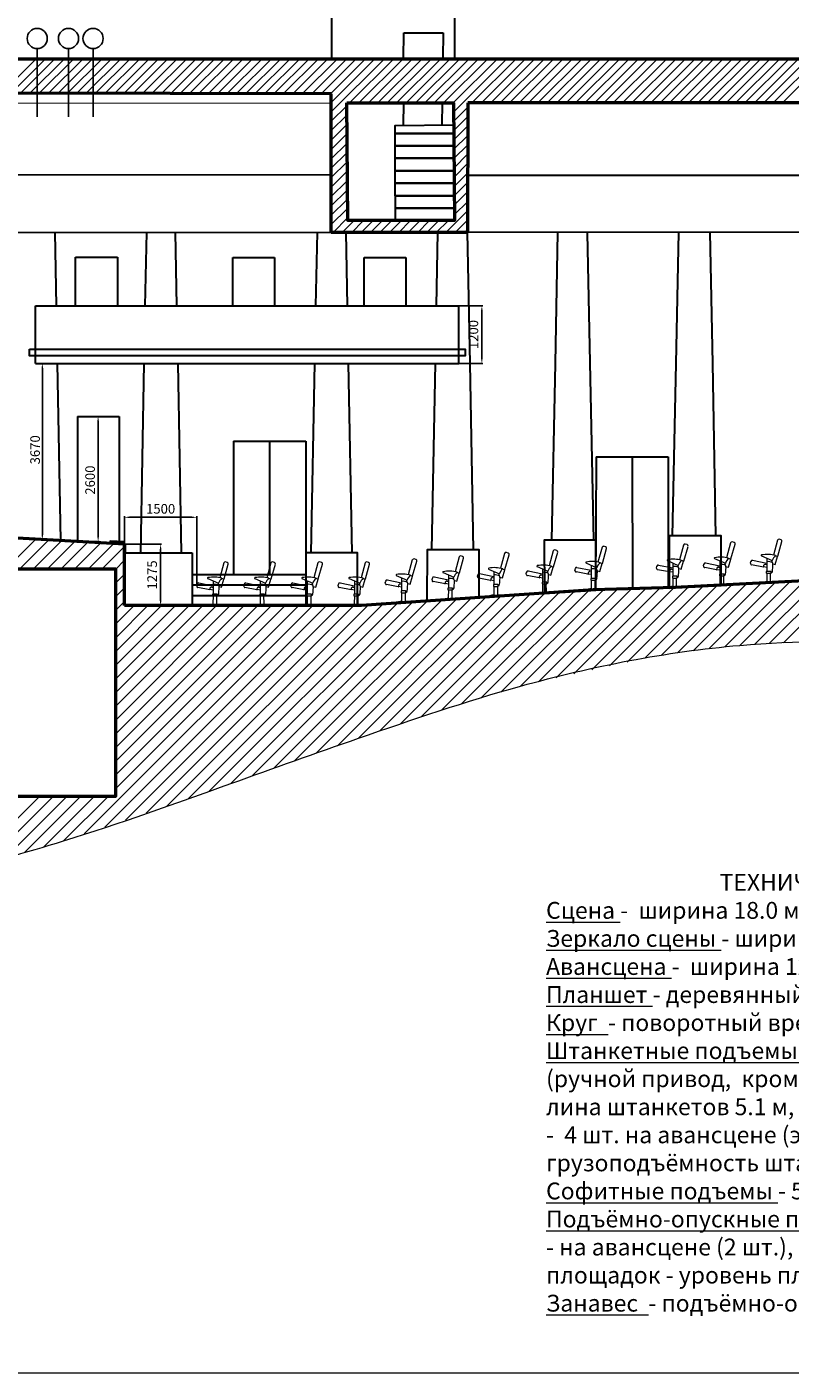
# Model space of a CAD drawing. Extents: x -4990 to 227586, y 589188 to 680489.
# Drawn here: x 63139 to 78996, y 635401 to 663394 of the extents above; entities that cross this region are included whole.
import ezdxf

# ---------------------------------------------------------------- set-up
doc = ezdxf.new("R2010")
doc.units = 0
doc.header["$LTSCALE"] = 5
doc.header["$MEASUREMENT"] = 0
doc.layers.get('0').update_dxf_attribs({"color": 250, "linetype": 'CONTINUOUS'})
doc.layers.get('Defpoints').update_dxf_attribs({"linetype": 'CONTINUOUS'})
for name, color, linetype, lineweight in [('_Dim', 250, 'CONTINUOUS', 20), ('балконы', 251, 'CONTINUOUS', 30), ('кресла', 242, 'CONTINUOUS', 15), ('Разрез', 251, 'CONTINUOUS', 50), ('Штанкеты_обозн', 250, 'CONTINUOUS', 25), ('штриховка', 251, 'CONTINUOUS', 20)]:
    doc.layers.add(name, color=color, linetype=linetype, lineweight=lineweight)
doc.styles.add('style1', font='arial.ttf', dxfattribs={"height": 400})
doc.styles.add('TT&T', font='isocpeui.ttf')
doc.dimstyles.new('dim_plan 1-100', dxfattribs={"dimtxt": 200, "dimasz": 100, "dimexe": 20, "dimexo": 0, "dimgap": 50, "dimtad": 1, "dimdec": 0, "dimtxsty": 'TT&T', "dimcen": 50, "dimadec": 0, "dimazin": 0, "dimtfac": 1, "dimtdec": 0, "dimtmove": 1, "dimatfit": 3, "dimldrblk": 'OPEN30', "dimfxl": 0, "dimarcsym": 0})

# ---------------------------------------------------------------- blocks, each defined once
blk = doc.blocks.new('*D15')
at = {"layer": '_Dim', "color": 0, "linetype": 'Continuous', "lineweight": -2}
for p, q in [((65057, 655295), (64598, 655295)), ((64618, 655195), (64618, 652796)), ((64187, 652696), (64638, 652696))]:
    blk.add_line(p, q, dxfattribs=at)
at = {"layer": '_Dim', "color": 0, "linetype": 'Continuous'}
for points in [[(64601, 655195), (64635, 655195), (64618, 655295)], [(64601, 652796), (64635, 652796), (64618, 652696)]]:
    blk.add_solid(points, dxfattribs=at)
at = {"layer": 'Defpoints', "color": 0, "linetype": 'Continuous'}
for p in [(65057, 655295, -105630), (64187, 652696, -105630), (64618, 652696)]:
    blk.add_point(p, dxfattribs=at)
at = {"layer": '_Dim', "color": 0, "linetype": 'Continuous', "insert": (64477, 653970), "char_height": 200, "attachment_point": 5, "rotation": 90, "style": 'TT&T'}
blk.add_mtext('2600', dxfattribs=at)
blk = doc.blocks.new('_Open30')
at = {"color": 0, "linetype": 'ByBlock', "lineweight": -2}
for p, q in [((-1, 0.27), (0, 0)), ((0, 0), (-1, -0.27)), ((0, 0), (-1, 0))]:
    blk.add_line(p, q, dxfattribs=at)
blk = doc.blocks.new('*D7')
at = {"layer": '_Dim', "color": 0, "linetype": 'Continuous', "lineweight": -2}
for p, q in [((63718, 656397), (63439, 656397)), ((63459, 656297), (63459, 652834)), ((63458, 652734), (63479, 652734))]:
    blk.add_line(p, q, dxfattribs=at)
at = {"layer": '_Dim', "color": 0, "linetype": 'Continuous'}
for points in [[(63442, 656297), (63475, 656297), (63459, 656397)], [(63442, 652834), (63475, 652834), (63459, 652734)]]:
    blk.add_solid(points, dxfattribs=at)
at = {"layer": 'Defpoints', "color": 0, "linetype": 'Continuous'}
for p in [(63718, 656397, -105630), (63458, 652734, -105630), (63459, 652734)]:
    blk.add_point(p, dxfattribs=at)
at = {"layer": '_Dim', "color": 0, "linetype": 'Continuous', "insert": (63334, 654600), "char_height": 200, "attachment_point": 5, "rotation": 90, "style": 'TT&T'}
blk.add_mtext('3670', dxfattribs=at)
blk = doc.blocks.new('*D12')
at = {"layer": '_Dim', "color": 0, "linetype": 'Continuous', "lineweight": -2}
for p, q in [((65167, 652636), (65937, 652636)), ((65917, 652536), (65917, 651460)), ((65167, 651360), (65937, 651360))]:
    blk.add_line(p, q, dxfattribs=at)
at = {"layer": '_Dim', "color": 0, "linetype": 'Continuous'}
for points in [[(65900, 652536), (65933, 652536), (65917, 652636)], [(65900, 651460), (65933, 651460), (65917, 651360)]]:
    blk.add_solid(points, dxfattribs=at)
at = {"layer": 'Defpoints', "color": 0, "linetype": 'Continuous'}
for p in [(65167, 652636, -105630), (65167, 651360, -105630), (65917, 651360)]:
    blk.add_point(p, dxfattribs=at)
at = {"layer": '_Dim', "color": 0, "linetype": 'Continuous', "insert": (65766, 651998), "char_height": 200, "attachment_point": 5, "rotation": 90, "style": 'TT&T'}
blk.add_mtext('1275', dxfattribs=at)
blk = doc.blocks.new('*D5')
at = {"layer": '_Dim', "color": 0, "linetype": 'Continuous', "lineweight": -2}
for p, q in [((65167, 651360), (65167, 653217)), ((65267, 653197), (66567, 653197)), ((66667, 651771), (66667, 653217))]:
    blk.add_line(p, q, dxfattribs=at)
at = {"layer": '_Dim', "color": 0, "linetype": 'Continuous'}
for points in [[(65267, 653214), (65267, 653180), (65167, 653197)], [(66567, 653214), (66567, 653180), (66667, 653197)]]:
    blk.add_solid(points, dxfattribs=at)
at = {"layer": 'Defpoints', "color": 0, "linetype": 'Continuous'}
for p in [(66667, 653197), (66667, 651771), (65167, 651360)]:
    blk.add_point(p, dxfattribs=at)
at = {"layer": '_Dim', "color": 0, "linetype": 'Continuous', "insert": (65917, 653347), "char_height": 200, "attachment_point": 5, "style": 'TT&T'}
blk.add_mtext('1500', dxfattribs=at)
blk = doc.blocks.new('Groupe-135')
at = {"layer": 'кресла', "linetype": 'Continuous'}
for p, q in [((62.716, -8.78), (62.63, -9.095)), ((62.723, -9.121), (62.812, -8.808)), ((62.791, -8.77), (62.753, -8.759)), ((62.376, -9.112), (62.604, -9.213)), ((62.668, -9.296), (62.717, -9.124)), ((62.693, -9.117), (62.672, -9.111)), ((62.717, -9.124), (62.693, -9.117)), ((62.718, -9.124), (62.717, -9.124)), ((62.142, -9.269), (62.15, -9.23)), ((62.418, -9.352), (62.166, -9.304)), ((62.185, -9.206), (62.489, -9.267)), ((62.422, -9.349), (62.423, -9.348)), ((62.423, -9.348), (62.427, -9.326)), ((62.489, -9.36), (62.423, -9.348)), ((62.427, -9.326), (62.429, -9.312)), ((62.459, -9.292), (62.489, -9.298)), ((62.489, -9.162), (62.489, -9.441)), ((62.617, -9.282), (62.668, -9.296)), ((62.421, -9.686), (62.637, -9.686)), ((62.479, -9.446), (62.479, -9.476)), ((62.574, -9.441), (62.484, -9.441)), ((62.484, -9.481), (62.574, -9.481)), ((62.579, -9.476), (62.579, -9.446))]:
    blk.add_line(p, q, dxfattribs=at)
at = {"layer": 'кресла', "linetype": 'Continuous', "flags": 128}
blk.add_lwpolyline([(62.562, -9.481), (62.563, -9.644, 0.367817), (62.572, -9.654), (62.572, -9.654, -0.066274), (62.643, -9.674), (62.643, -9.674, -0.277503), (62.646, -9.679), (62.646, -9.686), (62.411, -9.686), (62.412, -9.679), (62.412, -9.679, -0.283053), (62.415, -9.674), (62.415, -9.674), (62.415, -9.674, -0.066271), (62.486, -9.654), (62.486, -9.654), (62.486, -9.654, 0.367241), (62.494, -9.644), (62.494, -9.644), (62.496, -9.481)], format="xyb", dxfattribs=at)
at = {"layer": 'кресла', "linetype": 'Continuous'}
for centre, radius, start, end in [((62.745, -8.788), 0.03, 74.0966, 164.0966), ((62.783, -8.799), 0.03, 344.0966, 74.0966), ((62.38, -9.103), 0.01, 101.7706, 246.1032), ((62.5, -9.681), 0.6, 72.9307, 101.7428), ((62.816, -9.28), 0.222, 129.0224, 162.529), ((62.719, -9.12), 0.004, 254.0546, 344.0546), ((62.172, -9.275), 0.03, 169.297, 259.3165), ((62.179, -9.235), 0.03, 79.3006, 169.2811), ((62.418, -9.348), 0.004, 259.1956, 349.3416), ((62.454, -9.317), 0.025, 78.6047, 169.3053), ((62.513, -9.457), 0.222, 62.8715, 96.3772), ((62.57, -9.431), 0.04, 283.2963, 354.3619), ((61.988, -9.336), 0.622, 7.5561, 11.6896), ((59.881, -9.166), 2.741, 354.3661, 356.9642), ((62.019, -9.33), 0.6, 1.8126, 6.781), ((62.484, -9.446), 0.005, 90, 180), ((62.484, -9.476), 0.005, 180, 270), ((62.574, -9.446), 0.005, 0, 90), ((62.574, -9.476), 0.005, 270, 0)]:
    blk.add_arc(centre, radius, start, end, dxfattribs=at)
blk = doc.blocks.new('*D11')
at = {"layer": '_Dim', "color": 0, "linetype": 'Continuous', "lineweight": -2}
for p, q in [((72115, 657597), (72612, 657597)), ((72592, 657497), (72592, 656497)), ((72115, 656397), (72612, 656397))]:
    blk.add_line(p, q, dxfattribs=at)
at = {"layer": '_Dim', "color": 0, "linetype": 'Continuous'}
for points in [[(72575, 657497), (72608, 657497), (72592, 657597)], [(72575, 656497), (72608, 656497), (72592, 656397)]]:
    blk.add_solid(points, dxfattribs=at)
at = {"layer": 'Defpoints', "color": 0, "linetype": 'Continuous'}
for p in [(72115, 657597), (72115, 656397), (72592, 656397)]:
    blk.add_point(p, dxfattribs=at)
at = {"layer": '_Dim', "color": 0, "linetype": 'Continuous', "insert": (72442, 656997), "char_height": 200, "attachment_point": 5, "rotation": 90, "style": 'TT&T'}
blk.add_mtext('1200', dxfattribs=at)

msp = doc.modelspace()

# ---------------------------------------------------------------- hatches: boundary and pattern name
at = {"layer": 'штриховка', "linetype": 'Continuous'}
h = msp.add_hatch(dxfattribs=at)
h.set_pattern_fill('ANSI31', color=256, scale=1110.987744)
h.set_pattern_definition([(45, (922049.66, 616785), (-98.19837, 98.19837), [])])
h.paths.add_polyline_path([(64868.2, 652703.1), (64868.2, 652653.1), (65167.4, 652635.8), (65167.4, 652685.8)])

# ---------------------------------------------------------------- linework, layer by layer
at = {"layer": '_Dim', "color": 7, "elevation": -21242.7}
msp.add_lwpolyline([(103720.5, 635401.4), (44120.5, 635401.4), (44120.5, 677401.4), (103720.5, 677401.4)], close=True, dxfattribs=at)
at = {"layer": '_Dim', "linetype": 'Continuous'}
msp.add_spline([(41628.2, 649183.1), (45092.6, 647353.8), (46843.4, 646536), (48637.2, 645812.9), (49565.8, 645548.3), (50898.4, 645168.5), (51629.2, 645043.1), (54389.6, 644794.3), (57910.7, 645045.8), (61519.3, 645800.5), (63898.9, 646467.6), (67374.7, 647660.3), (70029.3, 648602.5), (73395.4, 649685.4), (77954.2, 650534), (81457.4, 650612.5), (83671.8, 650543.7), (86098.5, 650401.8), (89900.1, 650207.9), (95259.1, 650429.7), (95901.6, 650501.4), (96924.8, 650668.4), (99663.7, 651124.1), (103410.3, 651912)], degree=3, dxfattribs=at)
at = {"layer": 'балконы', "linetype": 'Continuous', "lineweight": 15}
msp.add_line((62768.1, 661806.5, 0), (69467.7, 661813.5), dxfattribs=at)
at = {"layer": 'балконы', "linetype": 'Continuous', "flags": 128}
msp.add_lwpolyline([(69471.6, 662759.9), (69471.6, 663679.9), (72026.3, 663653.4), (72026.3, 662733.5)], dxfattribs=at)
for points in [[(70789.1, 661179.4), (70789.1, 661346.7), (72004.3, 661358.9), (72005.9, 661179.3)], [(70789.1, 660920.6), (70789.1, 661179.6), (72005.9, 661179.3), (72008.2, 660920.6)], [(70789.1, 660661.6), (70789.1, 660920.5), (72008.2, 660920.6), (72010.5, 660661.6)], [(70789.1, 660402.6), (70789.1, 660661.6), (72010.5, 660661.6), (72012.8, 660402.6)], [(70789.1, 660143.6), (70789.1, 660402.6), (72012.8, 660402.6), (72015.1, 660143.7)], [(70791.7, 659884.7), (70791.7, 660143.7), (72015.1, 660143.7), (72017.4, 659884.7)], [(70794.3, 659625.8), (70794.3, 659884.7), (72017.4, 659884.7), (72019.7, 659625.7)], [(70796.8, 659366.8), (70796.8, 659625.8), (72019.7, 659625.7), (72022, 659366.8)], [(70010.5, 651359.9), (70010.5, 652460.1), (68931.9, 652460.1), (68931.9, 651359.9)]]:
    msp.add_lwpolyline(points, close=True, dxfattribs=at)
for points, elevation in [([(77563.3, 651779.8), (77563.3, 652814.3), (76484.7, 652814.3), (76484.5, 651721.9)], 259832.1), ([(65167.4, 652635.8), (65167.4, 652685.8), (64868.2, 652703.1), (64868.2, 652653.1)], 105630.2), ([(72533, 651524.1), (72533, 652522), (71454.4, 652522), (71451.8, 651455.9)], 137375.7), ([(74962.6, 651678.8), (74962.6, 652721), (73884.1, 652721), (73891.5, 651611.6)], 200010.3)]:
    msp.add_lwpolyline(points, close=True, dxfattribs=dict(at, elevation=elevation))
at = {"layer": 'Разрез', "linetype": 'Continuous', "lineweight": 30}
for p, q in [((70965.7, 662733.5), (70969.9, 663268.7)), ((70968.4, 663268.7), (71785.2, 663268.7)), ((71785.2, 663268.7), (71780.2, 662733.5)), ((70964.1, 661348.5), (70969.9, 661813.4)), ((71769.3, 661356.6), (71772.9, 661813.4)), ((62217.8, 660317.1), (69479, 660325.6, 375120.4)), ((72297.3, 660312.3), (94428.3, 660317, 375120.4)), ((62217.8, 659117.1), (94428.3, 659140.8, 375120.4)), ((63753.6, 657596.7), (63723.7, 659117.1)), ((65598.9, 657596.7), (65628.9, 659117.1)), ((66255.1, 657596.7), (66225.2, 659117.1)), ((69143.7, 657596.7), (69173.7, 659117.1)), ((69799.9, 657596.7), (69770, 659117.1)), ((71648.5, 657596.7), (71678.5, 659117.1)), ((74916, 652721, 200010.3), (74783.9, 659104.9, 617944.7)), ((64148.9, 657596.7), (64148.9, 658606.2)), ((64148.9, 658606.2), (65018.4, 658606.2)), ((65018.4, 658606.2), (65018.4, 657596.7)), ((67414.6, 657596.7), (67414.6, 658596.2)), ((67414.6, 658596.2), (68284.1, 658596.2)), ((68284.1, 658596.2), (68284.1, 657596.7)), ((70144.9, 657596.7), (70144.9, 658596.2)), ((70144.9, 658596.2), (71014.4, 658596.2)), ((71014.4, 658596.2), (71014.4, 657596.7)), ((63319.8, 657596.7), (72114.8, 657596.7)), ((63319.8, 656396.6), (63319.8, 657596.7)), ((72114.8, 656396.6), (72114.8, 657596.7)), ((63319.8, 656396.6), (72114.8, 656396.6)), ((63843.3, 652712.2), (63777.1, 656396.6)), ((65503.6, 652460.1), (65575.4, 656396.6)), ((66349.3, 652460.1), (66278.6, 656396.6)), ((69048.4, 652460.1), (69120.2, 656396.6)), ((69894.1, 652460.1), (69823.4, 656396.6)), ((71554.4, 652522.1), (71625.1, 656396.6)), ((64187.5, 655295.4), (64187.5, 652695.7)), ((64187.5, 655295.4), (65057, 655295.4)), ((65057, 655295.4), (65057, 652692.2)), ((67432.2, 654777.7), (67432.2, 652010.4)), ((67432.2, 654777.7), (68931.9, 654777.7)), ((68182, 654777.7, -52815.1), (68182, 652010.4)), ((68931.9, 654777.7), (68931.9, 652010.4)), ((74965.9, 654456.6, 199332.4), (74951.3, 651681.8, 198141.7)), ((74965.9, 654456.6, 199332.4), (76465.6, 654456.6, 199332.4)), ((75715.7, 654456.6, 146517.3), (75720.7, 651700.7, 210335)), ((76465.6, 654456.6, 199332.4), (76465.2, 651719.1, 222134.9)), ((65167.4, 652460.1), (66571.4, 652460.1)), ((66571.4, 652460.1), (66571.4, 651359.8)), ((66571.4, 652009.1), (68931.9, 652010.4)), ((66571.4, 651789.1), (68931.9, 651791.2)), ((66571.4, 651569.1), (68931.9, 651571.2))]:
    msp.add_line(p, q, dxfattribs=at)
at = {"layer": 'Разрез', "linetype": 'Continuous'}
for p, q in [((62217.8, 662733.5), (94048.7, 662733.5)), ((69462.2, 662004.5), (62768.1, 662016.5)), ((69462.2, 659122.5), (69462.2, 662004.5)), ((72298.1, 661815.2), (72295.1, 659117.1)), ((94048.7, 661815.2), (72298.1, 661815.2)), ((72295.1, 659117.1), (69462.2, 659122.5)), ((65167.4, 652635.8), (62217.8, 652806.5)), ((65167.4, 652635.8), (65167.4, 652460.1)), ((65167.4, 651359.8), (65167.4, 652635.8)), ((82597.2, 652052.1), (76599.2, 651733.6)), ((74905.2, 651686), (70087.5, 651362)), ((76599.2, 651733.6), (74905.2, 651686)), ((70087.5, 651362), (65167.4, 651359.8))]:
    msp.add_line(p, q, dxfattribs=at)
at = {"layer": 'Разрез', "linetype": 'Continuous', "flags": 128}
for points in [[(69782.9, 661813.5), (72000.2, 661813.4), (72022, 659366.8), (69807.5, 659366.8)], [(60926.2, 652125.2), (64978.2, 652125.2), (64978.2, 647392.7), (60889.6, 647392.7)]]:
    msp.add_lwpolyline(points, close=True, dxfattribs=at)
at = {"layer": 'Разрез', "linetype": 'Continuous', "lineweight": 30}
for points in [[(72417.1, 652522), (72348.5, 656396.6), (72295.1, 659117.1)], [(74046.8, 652721), (74119.7, 656396.6), (74173.2, 659117.1)], [(76554.7, 652814.3), (76628.2, 656396.6), (76681.7, 659117.1)], [(77451.9, 652814.3), (77392.9, 656396.6), (77339.4, 659117.1)]]:
    msp.add_lwpolyline(points, dxfattribs=at)
at = {"layer": 'Разрез', "linetype": 'Continuous', "lineweight": 30, "flags": 128}
msp.add_lwpolyline([(63193.6, 656689.8), (72243.6, 656689.8), (72243.6, 656551.6), (63193.6, 656551.6)], close=True, dxfattribs=at)
at = {"layer": 'Штанкеты_обозн', "linetype": 'Continuous'}
for p, q in [((63352.9, 661525.5, 15151.2), (63352.9, 662937, 15151.2)), ((64002.9, 661525.5, 15151.2), (64002.9, 662937, 15151.2)), ((64512.9, 661525.5, 15151.2), (64512.9, 662937, 15151.2))]:
    msp.add_line(p, q, dxfattribs=at)
for centre in [(63352.9, 663153.1, 15151.2), (64002.9, 663153.1, 15151.2), (64512.9, 663153.1, 15151.2)]:
    msp.add_circle(centre, 209.6, dxfattribs=at)
at = {"layer": 'штриховка', "linetype": 'Continuous'}
for p, q in [((62403, 661806.5), (63330, 662733.5)), ((62808.5, 662016.4), (63525.6, 662733.5)), ((63003.7, 662016.1), (63721.1, 662733.5)), ((63199, 662015.7), (63916.7, 662733.5)), ((63394.2, 662015.4), (64112.3, 662733.5)), ((63589.4, 662015), (64307.9, 662733.5)), ((63784.7, 662014.7), (64503.5, 662733.5)), ((63979.9, 662014.3), (64699.1, 662733.5)), ((64175.1, 662014), (64894.7, 662733.5)), ((64370.4, 662013.6), (65090.2, 662733.5)), ((64565.6, 662013.3), (65285.8, 662733.5)), ((64760.8, 662012.9), (65481.4, 662733.5)), ((64956.1, 662012.5), (65677, 662733.5)), ((65151.3, 662012.2), (65872.6, 662733.5)), ((65346.5, 662011.8), (66068.2, 662733.5)), ((65541.8, 662011.5), (66263.8, 662733.5)), ((65737, 662011.1), (66459.3, 662733.5)), ((65932.2, 662010.8), (66654.9, 662733.5)), ((66127.5, 662010.4), (66850.5, 662733.5)), ((66322.7, 662010.1), (67046.1, 662733.5)), ((66517.9, 662009.7), (67241.7, 662733.5)), ((66713.2, 662009.4), (67437.3, 662733.5)), ((66908.4, 662009), (67632.9, 662733.5)), ((67103.7, 662008.7), (67828.4, 662733.5)), ((67298.9, 662008.3), (68024, 662733.5)), ((67494.1, 662008), (68219.6, 662733.5)), ((67689.4, 662007.6), (68415.2, 662733.5)), ((67884.6, 662007.3), (68610.8, 662733.5)), ((68079.8, 662006.9), (68806.4, 662733.5)), ((68275.1, 662006.6), (69002, 662733.5)), ((68470.3, 662006.2), (69197.5, 662733.5)), ((68665.5, 662005.9), (69393.1, 662733.5)), ((68860.8, 662005.5), (69588.7, 662733.5)), ((69056, 662005.2), (69784.3, 662733.5)), ((69251.2, 662004.8), (69979.9, 662733.5)), ((69446.5, 662004.5), (70175.5, 662733.5)), ((69462.2, 661824.7), (70371.1, 662733.5)), ((69462.2, 661629.1), (70566.6, 662733.5)), ((69842.2, 661813.5), (70762.2, 662733.5)), ((70037.8, 661813.5), (70957.8, 662733.5)), ((70233.4, 661813.5), (71153.4, 662733.5)), ((70429, 661813.5), (71349, 662733.5)), ((70624.5, 661813.4), (71544.6, 662733.5)), ((70820.1, 661813.4), (71740.2, 662733.5)), ((71015.7, 661813.4), (71935.7, 662733.5)), ((71211.3, 661813.4), (72131.3, 662733.5)), ((71406.8, 661813.4), (72326.9, 662733.5)), ((71602.4, 661813.4), (72522.5, 662733.5)), ((71798, 661813.4), (72718.1, 662733.5)), ((71993.6, 661813.4), (72913.7, 662733.5)), ((72000.2, 661624.4), (73109.3, 662733.5)), ((72386.6, 661815.2), (73304.8, 662733.5)), ((72582.2, 661815.2), (73500.4, 662733.5)), ((72777.8, 661815.2), (73696, 662733.5)), ((72973.4, 661815.2), (73891.6, 662733.5)), ((73168.9, 661815.2), (74087.2, 662733.5)), ((73364.5, 661815.2), (74282.8, 662733.5)), ((73560.1, 661815.2), (74478.4, 662733.5)), ((73755.7, 661815.2), (74673.9, 662733.5)), ((73951.3, 661815.2), (74869.5, 662733.5)), ((74146.9, 661815.2), (75065.1, 662733.5)), ((74342.5, 661815.2), (75260.7, 662733.5)), ((74538, 661815.2), (75456.3, 662733.5)), ((74733.6, 661815.2), (75651.9, 662733.5)), ((74929.2, 661815.2), (75847.4, 662733.5)), ((75124.8, 661815.2), (76043, 662733.5)), ((75320.4, 661815.2), (76238.6, 662733.5)), ((75516, 661815.2), (76434.2, 662733.5)), ((75711.6, 661815.2), (76629.8, 662733.5)), ((75907.1, 661815.2), (76825.4, 662733.5)), ((76102.7, 661815.2), (77021, 662733.5)), ((76298.3, 661815.2), (77216.5, 662733.5)), ((76493.9, 661815.2), (77412.1, 662733.5)), ((76689.5, 661815.2), (77607.7, 662733.5)), ((76885.1, 661815.2), (77803.3, 662733.5)), ((77080.7, 661815.2), (77998.9, 662733.5)), ((77276.2, 661815.2), (78194.5, 662733.5)), ((77471.8, 661815.2), (78390.1, 662733.5)), ((77667.4, 661815.2), (78585.6, 662733.5)), ((77863, 661815.2), (78781.2, 662733.5)), ((78058.6, 661815.2), (78976.8, 662733.5)), ((78254.2, 661815.2), (79172.4, 662733.5)), ((78449.8, 661815.2), (79368, 662733.5)), ((78645.3, 661815.2), (79563.6, 662733.5)), ((78840.9, 661815.2), (79759.2, 662733.5)), ((69462.2, 661433.5), (69782.9, 661754.2)), ((69462.2, 661237.9), (69782.9, 661558.6)), ((72000.2, 661428.8), (72298, 661726.7)), ((72000.2, 661233.3), (72297.8, 661530.8)), ((69462.2, 661042.3), (69782.9, 661363)), ((72000.2, 661037.7), (72297.6, 661335)), ((69462.2, 660846.7), (69782.9, 661167.4)), ((69462.2, 660651.1), (69782.9, 660971.9)), ((72009.6, 660853.8), (72297.4, 661139.2)), ((72011.3, 660657.6), (72297.1, 660943.4)), ((69462.2, 660455.6), (69782.9, 660776.3)), ((72013.5, 660464.7), (72296.9, 660747.6)), ((69462.2, 660260), (69782.9, 660580.7)), ((69462.2, 660064.4), (69782.9, 660385.1)), ((72016.2, 660271.8), (72296.7, 660551.8)), ((72017.9, 660077.8), (72296.5, 660356)), ((69462.2, 659868.8), (69782.9, 660189.5)), ((72021.3, 659885.3), (72296.2, 660160.2)), ((69462.2, 659673.2), (69782.9, 659993.9)), ((69462.2, 659477.6), (69782.9, 659798.3)), ((72021.3, 659691), (72296, 659964.4)), ((69462.2, 659282), (69793.7, 659613.5)), ((71840.8, 659118), (72295.6, 659572.8)), ((72024.8, 659490.9), (72292.6, 659758.4)), ((69493.7, 659115.3), (69804.2, 659427.6)), ((69692.4, 659118.7), (69939.7, 659366.1)), ((69881, 659112), (70128.3, 659359.3)), ((70079.7, 659115.3), (70327, 659362.7)), ((70278.4, 659118.7), (70525.7, 659366.1)), ((70466.9, 659112), (70714.3, 659359.3)), ((70665.6, 659115.3), (70913, 659362.7)), ((70864.3, 659118.7), (71111.7, 659366.1)), ((71052.9, 659112), (71300.3, 659359.3)), ((71251.6, 659115.3), (71499, 659362.7)), ((71450.3, 659118.7), (71697.7, 659366.1)), ((71645.5, 659118.3), (71896.4, 659369.5)), ((72036, 659117.6), (72295.4, 659377)), ((72231.2, 659117.2), (72295.1, 659181.2)), ((62706.8, 652125.2), (63324.1, 652742.5)), ((62992.2, 652125.2), (63593.9, 652726.9)), ((63277.6, 652125.2), (63863.7, 652711.2)), ((63563, 652125.2), (64133.5, 652695.6)), ((63848.4, 652125.2), (64403.3, 652680)), ((64133.8, 652125.2), (64673.1, 652664.4)), ((64419.2, 652125.2), (64942.9, 652648.8)), ((64704.6, 652125.2), (65167.4, 652588)), ((64978.2, 652113.4), (65167.4, 652302.6)), ((64978.2, 651828), (65167.4, 652017.2)), ((64978.2, 651542.6), (65167.4, 651731.8)), ((72573.6, 649434.4), (74808.3, 651669.1)), ((72984.5, 649559.9), (75116.5, 651692)), ((73395.4, 649685.4), (75410.2, 651700.2)), ((73771.1, 649775.8), (75703.8, 651708.5)), ((74138.8, 649858.1), (75997.5, 651716.7)), ((74506.5, 649940.3), (76291.1, 651725)), ((74874.2, 650022.6), (76578.5, 651726.9)), ((75241.9, 650104.9), (76880.1, 651743.1)), ((75609.5, 650187.2), (77181.7, 651759.3)), ((75977.2, 650269.5), (77483.2, 651775.5)), ((76326.4, 650333.3), (77790, 651796.9)), ((76654.4, 650375.9), (78091.4, 651812.9)), ((76982.4, 650418.5), (78392.8, 651828.9)), ((77310.4, 650461.1), (78694.2, 651844.9)), ((77638.4, 650503.7), (78995.6, 651860.9)), ((77954.2, 650534), (79297, 651876.9)), ((78257.2, 650551.6), (79598.4, 651892.9)), ((78560.2, 650569.2), (79899.8, 651908.9)), ((78863.1, 650586.8), (80201.2, 651924.9)), ((64978.2, 651257.2), (65167.4, 651446.4)), ((66481.9, 647338.3), (70535.7, 651392.1)), ((66928.3, 647499.3), (70841.7, 651412.7)), ((67374.7, 647660.3), (71147.7, 651433.3)), ((67821.1, 647821.3), (71453.7, 651453.9)), ((68267.5, 647982.3), (71759.6, 651474.4)), ((68708.9, 648138.3), (72065.2, 651494.6)), ((69149, 648293.1), (72369.8, 651513.8)), ((69589.2, 648447.8), (72677.6, 651536.2)), ((70029.3, 648602.5), (72983.6, 651556.8)), ((70469.4, 648757.2), (73289.5, 651577.4)), ((70909.5, 648912), (73595.5, 651597.9)), ((71340.9, 649058), (73894.7, 651611.8)), ((71751.8, 649183.4), (74199.3, 651630.9)), ((72162.7, 649308.9), (74503.8, 651650)), ((64328.1, 646611.5), (69076.5, 651359.9)), ((64757.4, 646755.4), (69361.9, 651359.9)), ((64978.2, 647547), (68791.1, 651359.9)), ((64978.2, 650971.8), (65366.2, 651359.8)), ((64978.2, 650686.4), (65651.6, 651359.8)), ((64978.2, 650401), (65937.1, 651359.8)), ((64978.2, 650115.6), (66222.5, 651359.8)), ((64978.2, 649830.2), (66507.9, 651359.8)), ((64978.2, 649544.8), (66793.3, 651359.8)), ((64978.2, 649259.4), (67078.7, 651359.8)), ((64978.2, 648974), (67364.1, 651359.8)), ((64978.2, 648688.6), (67649.5, 651359.8)), ((64978.2, 648403.2), (67934.9, 651359.8)), ((64978.2, 648117.8), (68220.3, 651359.8)), ((64978.2, 647832.4), (68505.7, 651359.8)), ((65186.7, 646899.3), (69647.3, 651359.9)), ((65615.9, 647043.1), (69932.7, 651359.9)), ((66045.2, 647187), (70229.7, 651371.5)), ((61911.9, 645907.7), (63396.9, 647392.7)), ((62304.5, 646014.9), (63682.3, 647392.7)), ((62697.1, 646122.1), (63967.7, 647392.7)), ((63089.7, 646229.3), (64253.1, 647392.7)), ((63482.3, 646336.5), (64538.5, 647392.7)), ((63898.9, 646467.6), (64823.9, 647392.7))]:
    msp.add_line(p, q, dxfattribs=at)

# ---------------------------------------------------------------- block references
at = {"layer": 'кресла', "color": 7, "xscale": 978.7234042553191, "yscale": 978.7234042553191, "zscale": 978.7234042553191}
for p in [(12693.2, 661091.3, 188803.8), (13706.9, 661165.8, 184971), (15400.9, 661213.4, 243099.5), (16379.5, 661256.8, 259832.1), (17353.1, 661313.3, 258395.6), (5847.3, 660841.7, 105630.2), (6826.1, 660841.7, 105630.2), (7804.8, 660841.7, 105630.2), (8783.5, 660841.7, 105630.2), (9765.5, 660904.9, 122934.5), (10736.4, 660966.1, 137375.7), (11683.7, 661037.5, 153941.6)]:
    msp.add_blockref('Groupe-135', p, dxfattribs=at)

# ---------------------------------------------------------------- texts
at = {"layer": '_Dim', "insert": (73926, 636680.1), "char_height": 400, "width": 20922.196, "attachment_point": 7, "style": 'style1'}
msp.add_mtext(' \\P{\\fArial|b1|i0|c204|p34;\\H1.25x;\\P\\H0.92x;\\P\\fISOCPEUR|b1|i1|c204|p34;\\H0.76087x;\\W8.42957;\\C7;    \\W1;ТЕХНИЧЕСКАЯ ИНФОРМАЦИЯ:\\fISOCPEUR|b0|i1|c204|p34;\\P\\fISOCPEUR|b1|i1|c204|p34;\\LСцена\\fISOCPEUR|b0|i1|c204|p34; \\l-  ширина 18.0 м, глубина 14.7 м, высота 19.0 м, наклон 0°.\\P\\fISOCPEUR|b1|i1|c204|p34;\\LЗеркало сцены\\fISOCPEUR|b0|i1|c204|p34;\\l - ширина 9.8 м, высота 6.7 м, глубина арх.портала 1.54 м.\\P\\fISOCPEUR|b1|i1|c204|p34;\\LАвансцена\\fISOCPEUR|b0|i1|c204|p34;\\l -  ширина 12.0 м, глубина 4.75 м, (!) имеет наклон 3°.\\P\\fISOCPEUR|b1|i1|c204|p34;\\LПланшет \\fISOCPEUR|b0|i1|c204|p34;\\l- деревянный чёрный.\\P\\fISOCPEUR|b1|i1|c204|p34;\\LКруг\\fISOCPEUR|b0|i1|c204|p34; \\l - поворотный врезной,  диаметр 13.4 м.\\P\\fISOCPEUR|b1|i1|c204|p34;\\LШтанкетные подъемы\\l \\fISOCPEUR|b0|i1|c204|p34;- 29 шт. на планшете \\P(ручной привод,  кроме  №№ 15, 16, 21,28 - эл. привод), д\\Pлина штанкетов 5.1 м, грузоподъёмность штанкетов 250 кг.     \\P-  4 шт. на авансцене (эл.привод),  длина штанкетов 8.32 м, \\Pгрузоподъёмность штанкетов 150 кг.\\P\\fISOCPEUR|b1|i1|c204|p34;\\LСофитные подъемы\\fISOCPEUR|b0|i1|c204|p34; \\l- 5 шт.\\P\\fISOCPEUR|b1|i1|c204|p34;\\LПодъёмно-опускные площадки (люки-провалы)\\fISOCPEUR|b0|i1|c204|p34;\\l \\P- на авансцене (2 шт.), размер площадки 0.8 м х 0.8 м, глубина опускания  - 1,5м,  подъём площадок - уровень планшета авансцены.\\P\\fISOCPEUR|b1|i1|c204|p34;\\LЗанавес\\l \\fISOCPEUR|b0|i1|c204|p34; - подъёмно-опускной.}', dxfattribs=at)

# ---------------------------------------------------------------- dimensions: what is measured, and where the dimension line sits
at = {"layer": '_Dim', "linetype": 'Continuous'}
dim = msp.add_linear_dim(base=(72591.5, 656396.6), p1=(72114.8, 657596.7), p2=(72114.8, 656396.6), angle=90, dimstyle='dim_plan 1-100', dxfattribs=at)
dim.commit()
dim.dimension.update_dxf_attribs({"geometry": '*D11', "text_midpoint": (72441.5, 656996.7)})
dim = msp.add_linear_dim(base=(63458.6, 652734.5, 105630.2), p1=(63717.8, 656396.6), p2=(63457.8, 652734.5), angle=90, text='3670', dimstyle='dim_plan 1-100', dxfattribs=at)
dim.commit()
dim.dimension.update_dxf_attribs({"geometry": '*D7', "text_midpoint": (63485.6, 654600.4, 105630.2), "dimtype": 160})
dim = msp.add_linear_dim(base=(64617.9, 652695.7, 105630.2), p1=(65057, 655295.4), p2=(64187.5, 652695.7), angle=90, dimstyle='dim_plan 1-100', dxfattribs=at)
dim.commit()
dim.dimension.update_dxf_attribs({"geometry": '*D15', "text_midpoint": (64627.4, 653970.4, 105630.2), "dimtype": 160})
dim = msp.add_linear_dim(base=(66666.9, 653197.1, 105630.2), p1=(65167.4, 651359.8, 105630.2), p2=(66666.9, 651770.9, 105630.2), text='1500', dimstyle='dim_plan 1-100', dxfattribs=at)
dim.commit()
dim.dimension.update_dxf_attribs({"geometry": '*D5', "text_midpoint": (65917.2, 653347.1, 105630.2)})
dim = msp.add_linear_dim(base=(65916.8, 651359.8, 105630.2), p1=(65167.4, 652635.8), p2=(65167.4, 651359.8), angle=90, text='1275', dimstyle='dim_plan 1-100', dxfattribs=at)
dim.commit()
dim.dimension.update_dxf_attribs({"geometry": '*D12', "text_midpoint": (65765.5, 651997.8, 105630.2)})

doc.saveas('drawing.dxf')
